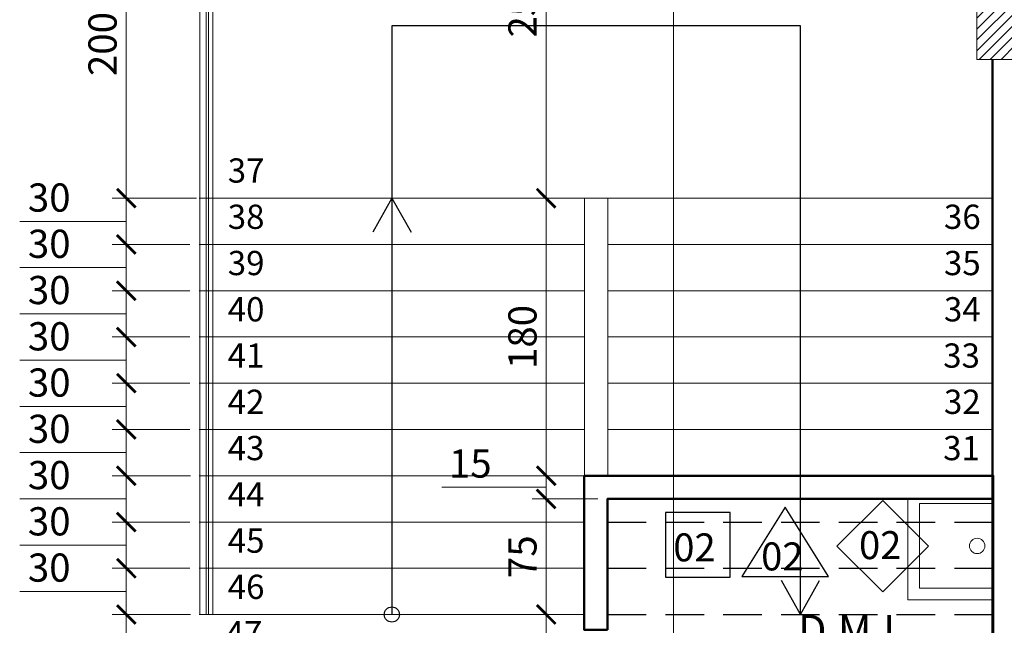
# Model space of a CAD drawing. Units: inches. Extents: x 6643 to 230932, y -24724 to 22459.
# Drawn here: x 185609 to 186248, y -14524 to -14131 of the extents above; entities that cross this region are included whole.
import ezdxf

# ---------------------------------------------------------------- set-up
doc = ezdxf.new("R2010")
doc.units = ezdxf.units.IN
doc.header["$MEASUREMENT"] = 0
doc.linetypes.add('DASHED2', pattern=[0.375, 0.25, -0.125])
for name, color, linetype in [('02', 1, 'Continuous'), ('ARQ_PROJEÇÃO', 8, 'DASHED2'), ('INDICACAO', 7, 'Continuous'), ('Piso01', 251, 'Continuous')]:
    doc.layers.add(name, color=color, linetype=linetype)
for name, color, linetype, lineweight in [('A-FLORSTM', 7, 'Continuous', 9), ('ARQ_ALV_ALT', 7, 'Continuous', 50), ('ARQ_ALV_MED', 5, 'Continuous', 13), ('ARQ_CTA_GER', 9, 'Continuous', 20), ('ARQ_EST_PIL', 6, 'Continuous', 13), ('ARQ_LAY_COR', 4, 'Continuous', 9), ('ARQ_LAY_HID', 7, 'Continuous', 13), ('ARQ_PRJ_GER', 9, 'Continuous', 35), ('ARQ_SMB_CTE', 7, 'Continuous', 9), ('ARQ_TXT_AMB', 3, 'Continuous', 13), ('ARQ_TXT_GER', 11, 'Continuous', 35), ('TEXTO', 6, 'Continuous', 15)]:
    doc.layers.add(name, color=color, linetype=linetype, lineweight=lineweight)
doc.styles.get("Standard").update_dxf_attribs({"font": 'arial.ttf'})
doc.styles.add('style4', font='swissel.ttf')
doc.dimstyles.new('Cota-2_0mm_Arial_Metro', dxfattribs={"dimscale": 30.48, "dimtxt": 0.6, "dimasz": 0.4, "dimexe": 0.3, "dimexo": 0.2, "dimgap": 0.2, "dimtad": 1, "dimtoh": 1, "dimdec": 0, "dimzin": 1, "dimdsep": 46, "dimtxsty": 'Standard', "dimblk": 'ARCHTICK', "dimcen": 0.09, "dimdle": 0.2, "dimclrd": 1, "dimclre": 1, "dimclrt": 250, "dimadec": 3, "dimazin": 0, "dimtfac": 1, "dimtdec": 0, "dimtmove": 0, "dimatfit": 3, "dimfxl": 0.656168, "dimtvp": 1, "dimtolj": 1, "dimtzin": 0, "dimlwd": -1, "dimlwe": -1, "dimarcsym": 0})

# ---------------------------------------------------------------- blocks, each defined once
blk = doc.blocks.new('PILAR 25 X50')
at = {"layer": 'ARQ_PRJ_GER', "ltscale": 0.1}
h = blk.add_hatch(dxfattribs=at)
h.set_pattern_fill('ANSI31', color=256, scale=40, angle=90)
h.set_pattern_definition([(135, (-153541.8094, 13406.326), (-3.5355339, -3.5355339), [])])
h.paths.add_polyline_path([(25, 50), (0, 50), (0, 0), (25, 0)])
at = {"layer": 'ARQ_EST_PIL', "ltscale": 0.1}
blk.add_lwpolyline([(25, 50), (0, 50), (0, 0), (25, 0)], close=True, dxfattribs=at)
blk = doc.blocks.new('_ARCHTICK')
at = {"color": 0, "linetype": 'ByBlock', "const_width": 0.15}
blk.add_lwpolyline([(-0.5, -0.5), (0.5, 0.5)], dxfattribs=at)
blk = doc.blocks.new('*D553')
at = {"layer": 'ARQ_CTA_GER', "color": 1, "ltscale": 0.1, "transparency": 16777216}
for p, q in [((185677.72, -14040.56), (185677.72, -14252.75)), ((185693.83, -14046.66), (185668.58, -14046.66)), ((185723.4, -14246.66), (185668.58, -14246.66))]:
    blk.add_line(p, q, dxfattribs=at)
at = {"layer": 'Defpoints', "color": 0, "ltscale": 0.1, "transparency": 16777216}
for p in [(185699.92, -14046.66), (185677.72, -14246.66), (185729.5, -14246.66)]:
    blk.add_point(p, dxfattribs=at)
at = {"layer": 'ARQ_CTA_GER', "color": 1, "ltscale": 0.1, "transparency": 16777216, "xscale": 12.192, "yscale": 12.192, "zscale": 12.192}
for p, rotation in [((185677.72, -14046.66), 90), ((185677.72, -14246.66), 270)]:
    blk.add_blockref('_ARCHTICK', p, dxfattribs=dict(at, rotation=rotation))
at = {"layer": 'ARQ_CTA_GER', "color": 250, "ltscale": 0.1, "transparency": 16777216, "insert": (185662.29, -14146.66), "char_height": 18.288, "attachment_point": 5, "rotation": 90}
blk.add_mtext('\\A1;200', dxfattribs=at)
blk = doc.blocks.new('*D554')
at = {"layer": 'ARQ_CTA_GER', "color": 1, "ltscale": 0.1, "transparency": 16777216}
for p, q in [((185677.72, -14240.56), (185677.72, -14282.75)), ((185723.4, -14246.66), (185668.58, -14246.66)), ((185646.85, -14261.66), (185608.53, -14261.66)), ((185677.72, -14261.66), (185646.85, -14261.66)), ((185718.9, -14276.66), (185668.58, -14276.66))]:
    blk.add_line(p, q, dxfattribs=at)
at = {"layer": 'Defpoints', "color": 0, "ltscale": 0.1, "transparency": 16777216}
for p in [(185729.5, -14246.66), (185677.72, -14276.66), (185725, -14276.66)]:
    blk.add_point(p, dxfattribs=at)
at = {"layer": 'ARQ_CTA_GER', "color": 1, "ltscale": 0.1, "transparency": 16777216, "xscale": 12.192, "yscale": 12.192, "zscale": 12.192}
for p, rotation in [((185677.72, -14246.66), 90), ((185677.72, -14276.66), 270)]:
    blk.add_blockref('_ARCHTICK', p, dxfattribs=dict(at, rotation=rotation))
at = {"layer": 'ARQ_CTA_GER', "color": 250, "ltscale": 0.1, "transparency": 16777216, "insert": (185627.69, -14246.22), "char_height": 18.288, "attachment_point": 5}
blk.add_mtext('\\A1;30', dxfattribs=at)
blk = doc.blocks.new('*D555')
at = {"layer": 'ARQ_CTA_GER', "color": 1, "ltscale": 0.1, "transparency": 16777216}
for p, q in [((185677.72, -14270.56), (185677.72, -14312.75)), ((185718.9, -14276.66), (185668.58, -14276.66)), ((185646.85, -14291.66), (185608.53, -14291.66)), ((185677.72, -14291.66), (185646.85, -14291.66)), ((185718.9, -14306.66), (185668.58, -14306.66))]:
    blk.add_line(p, q, dxfattribs=at)
at = {"layer": 'Defpoints', "color": 0, "ltscale": 0.1, "transparency": 16777216}
for p in [(185725, -14276.66), (185677.72, -14306.66), (185725, -14306.66)]:
    blk.add_point(p, dxfattribs=at)
at = {"layer": 'ARQ_CTA_GER', "color": 1, "ltscale": 0.1, "transparency": 16777216, "xscale": 12.192, "yscale": 12.192, "zscale": 12.192}
for p, rotation in [((185677.72, -14276.66), 90), ((185677.72, -14306.66), 270)]:
    blk.add_blockref('_ARCHTICK', p, dxfattribs=dict(at, rotation=rotation))
at = {"layer": 'ARQ_CTA_GER', "color": 250, "ltscale": 0.1, "transparency": 16777216, "insert": (185627.69, -14276.22), "char_height": 18.288, "attachment_point": 5}
blk.add_mtext('\\A1;30', dxfattribs=at)
blk = doc.blocks.new('*D556')
at = {"layer": 'ARQ_CTA_GER', "color": 1, "ltscale": 0.1, "transparency": 16777216}
for p, q in [((185677.72, -14300.56), (185677.72, -14342.75)), ((185718.9, -14306.66), (185668.58, -14306.66)), ((185646.85, -14321.66), (185608.53, -14321.66)), ((185677.72, -14321.66), (185646.85, -14321.66)), ((185718.9, -14336.66), (185668.58, -14336.66))]:
    blk.add_line(p, q, dxfattribs=at)
at = {"layer": 'Defpoints', "color": 0, "ltscale": 0.1, "transparency": 16777216}
for p in [(185725, -14306.66), (185677.72, -14336.66), (185725, -14336.66)]:
    blk.add_point(p, dxfattribs=at)
at = {"layer": 'ARQ_CTA_GER', "color": 1, "ltscale": 0.1, "transparency": 16777216, "xscale": 12.192, "yscale": 12.192, "zscale": 12.192}
for p, rotation in [((185677.72, -14306.66), 90), ((185677.72, -14336.66), 270)]:
    blk.add_blockref('_ARCHTICK', p, dxfattribs=dict(at, rotation=rotation))
at = {"layer": 'ARQ_CTA_GER', "color": 250, "ltscale": 0.1, "transparency": 16777216, "insert": (185627.69, -14306.22), "char_height": 18.288, "attachment_point": 5}
blk.add_mtext('\\A1;30', dxfattribs=at)
blk = doc.blocks.new('*D557')
at = {"layer": 'ARQ_CTA_GER', "color": 1, "ltscale": 0.1, "transparency": 16777216}
for p, q in [((185677.72, -14330.56), (185677.72, -14372.75)), ((185718.9, -14336.66), (185668.58, -14336.66)), ((185646.85, -14351.66), (185608.53, -14351.66)), ((185677.72, -14351.66), (185646.85, -14351.66)), ((185718.9, -14366.66), (185668.58, -14366.66))]:
    blk.add_line(p, q, dxfattribs=at)
at = {"layer": 'Defpoints', "color": 0, "ltscale": 0.1, "transparency": 16777216}
for p in [(185725, -14336.66), (185677.72, -14366.66), (185725, -14366.66)]:
    blk.add_point(p, dxfattribs=at)
at = {"layer": 'ARQ_CTA_GER', "color": 1, "ltscale": 0.1, "transparency": 16777216, "xscale": 12.192, "yscale": 12.192, "zscale": 12.192}
for p, rotation in [((185677.72, -14336.66), 90), ((185677.72, -14366.66), 270)]:
    blk.add_blockref('_ARCHTICK', p, dxfattribs=dict(at, rotation=rotation))
at = {"layer": 'ARQ_CTA_GER', "color": 250, "ltscale": 0.1, "transparency": 16777216, "insert": (185627.69, -14336.22), "char_height": 18.288, "attachment_point": 5}
blk.add_mtext('\\A1;30', dxfattribs=at)
blk = doc.blocks.new('*D558')
at = {"layer": 'ARQ_CTA_GER', "color": 1, "ltscale": 0.1, "transparency": 16777216}
for p, q in [((185677.72, -14360.56), (185677.72, -14402.75)), ((185718.9, -14366.66), (185668.58, -14366.66)), ((185646.85, -14381.66), (185608.53, -14381.66)), ((185677.72, -14381.66), (185646.85, -14381.66)), ((185718.9, -14396.66), (185668.58, -14396.66))]:
    blk.add_line(p, q, dxfattribs=at)
at = {"layer": 'Defpoints', "color": 0, "ltscale": 0.1, "transparency": 16777216}
for p in [(185725, -14366.66), (185677.72, -14396.66), (185725, -14396.66)]:
    blk.add_point(p, dxfattribs=at)
at = {"layer": 'ARQ_CTA_GER', "color": 1, "ltscale": 0.1, "transparency": 16777216, "xscale": 12.192, "yscale": 12.192, "zscale": 12.192}
for p, rotation in [((185677.72, -14366.66), 90), ((185677.72, -14396.66), 270)]:
    blk.add_blockref('_ARCHTICK', p, dxfattribs=dict(at, rotation=rotation))
at = {"layer": 'ARQ_CTA_GER', "color": 250, "ltscale": 0.1, "transparency": 16777216, "insert": (185627.69, -14366.22), "char_height": 18.288, "attachment_point": 5}
blk.add_mtext('\\A1;30', dxfattribs=at)
blk = doc.blocks.new('*D559')
at = {"layer": 'ARQ_CTA_GER', "color": 1, "ltscale": 0.1, "transparency": 16777216}
for p, q in [((185677.72, -14390.56), (185677.72, -14432.75)), ((185718.9, -14396.66), (185668.58, -14396.66)), ((185646.85, -14411.66), (185608.53, -14411.66)), ((185677.72, -14411.66), (185646.85, -14411.66)), ((185719.4, -14426.66), (185668.58, -14426.66))]:
    blk.add_line(p, q, dxfattribs=at)
at = {"layer": 'Defpoints', "color": 0, "ltscale": 0.1, "transparency": 16777216}
for p in [(185725, -14396.66), (185677.72, -14426.66), (185725.5, -14426.66)]:
    blk.add_point(p, dxfattribs=at)
at = {"layer": 'ARQ_CTA_GER', "color": 1, "ltscale": 0.1, "transparency": 16777216, "xscale": 12.192, "yscale": 12.192, "zscale": 12.192}
for p, rotation in [((185677.72, -14396.66), 90), ((185677.72, -14426.66), 270)]:
    blk.add_blockref('_ARCHTICK', p, dxfattribs=dict(at, rotation=rotation))
at = {"layer": 'ARQ_CTA_GER', "color": 250, "ltscale": 0.1, "transparency": 16777216, "insert": (185627.69, -14396.22), "char_height": 18.288, "attachment_point": 5}
blk.add_mtext('\\A1;30', dxfattribs=at)
blk = doc.blocks.new('*D560')
at = {"layer": 'ARQ_CTA_GER', "color": 1, "ltscale": 0.1, "transparency": 16777216}
for p, q in [((185677.72, -14420.56), (185677.72, -14462.75)), ((185719.4, -14426.66), (185668.58, -14426.66)), ((185646.85, -14441.66), (185608.53, -14441.66)), ((185677.72, -14441.66), (185646.85, -14441.66)), ((185718.9, -14456.66), (185668.58, -14456.66))]:
    blk.add_line(p, q, dxfattribs=at)
at = {"layer": 'Defpoints', "color": 0, "ltscale": 0.1, "transparency": 16777216}
for p in [(185725.5, -14426.66), (185677.72, -14456.66), (185725, -14456.66)]:
    blk.add_point(p, dxfattribs=at)
at = {"layer": 'ARQ_CTA_GER', "color": 1, "ltscale": 0.1, "transparency": 16777216, "xscale": 12.192, "yscale": 12.192, "zscale": 12.192}
for p, rotation in [((185677.72, -14426.66), 90), ((185677.72, -14456.66), 270)]:
    blk.add_blockref('_ARCHTICK', p, dxfattribs=dict(at, rotation=rotation))
at = {"layer": 'ARQ_CTA_GER', "color": 250, "ltscale": 0.1, "transparency": 16777216, "insert": (185627.69, -14426.22), "char_height": 18.288, "attachment_point": 5}
blk.add_mtext('\\A1;30', dxfattribs=at)
blk = doc.blocks.new('*D561')
at = {"layer": 'ARQ_CTA_GER', "color": 1, "ltscale": 0.1, "transparency": 16777216}
for p, q in [((185718.9, -14456.66), (185668.58, -14456.66)), ((185677.72, -14450.56), (185677.72, -14492.75)), ((185646.85, -14471.66), (185608.53, -14471.66)), ((185677.72, -14471.66), (185646.85, -14471.66)), ((185718.9, -14486.66), (185668.58, -14486.66))]:
    blk.add_line(p, q, dxfattribs=at)
at = {"layer": 'Defpoints', "color": 0, "ltscale": 0.1, "transparency": 16777216}
for p in [(185725, -14456.66), (185677.72, -14486.66), (185725, -14486.66)]:
    blk.add_point(p, dxfattribs=at)
at = {"layer": 'ARQ_CTA_GER', "color": 1, "ltscale": 0.1, "transparency": 16777216, "xscale": 12.192, "yscale": 12.192, "zscale": 12.192}
for p, rotation in [((185677.72, -14456.66), 90), ((185677.72, -14486.66), 270)]:
    blk.add_blockref('_ARCHTICK', p, dxfattribs=dict(at, rotation=rotation))
at = {"layer": 'ARQ_CTA_GER', "color": 250, "ltscale": 0.1, "transparency": 16777216, "insert": (185627.69, -14456.22), "char_height": 18.288, "attachment_point": 5}
blk.add_mtext('\\A1;30', dxfattribs=at)
blk = doc.blocks.new('*D562')
at = {"layer": 'ARQ_CTA_GER', "color": 1, "ltscale": 0.1, "transparency": 16777216}
for p, q in [((185677.72, -14480.56), (185677.72, -14522.75)), ((185718.9, -14486.66), (185668.58, -14486.66)), ((185646.85, -14501.66), (185608.53, -14501.66)), ((185677.72, -14501.66), (185646.85, -14501.66)), ((185719.4, -14516.66), (185668.58, -14516.66))]:
    blk.add_line(p, q, dxfattribs=at)
at = {"layer": 'Defpoints', "color": 0, "ltscale": 0.1, "transparency": 16777216}
for p in [(185725, -14486.66), (185677.72, -14516.66), (185725.5, -14516.66)]:
    blk.add_point(p, dxfattribs=at)
at = {"layer": 'ARQ_CTA_GER', "color": 1, "ltscale": 0.1, "transparency": 16777216, "xscale": 12.192, "yscale": 12.192, "zscale": 12.192}
for p, rotation in [((185677.72, -14486.66), 90), ((185677.72, -14516.66), 270)]:
    blk.add_blockref('_ARCHTICK', p, dxfattribs=dict(at, rotation=rotation))
at = {"layer": 'ARQ_CTA_GER', "color": 250, "ltscale": 0.1, "transparency": 16777216, "insert": (185627.69, -14486.22), "char_height": 18.288, "attachment_point": 5}
blk.add_mtext('\\A1;30', dxfattribs=at)
blk = doc.blocks.new('*D563')
at = {"layer": 'ARQ_CTA_GER', "color": 1, "ltscale": 0.1, "transparency": 16777216}
for p, q in [((185677.72, -14510.56), (185677.72, -14737.74)), ((185719.4, -14516.66), (185668.58, -14516.66)), ((185693.83, -14731.64), (185668.58, -14731.64))]:
    blk.add_line(p, q, dxfattribs=at)
at = {"layer": 'Defpoints', "color": 0, "ltscale": 0.1, "transparency": 16777216}
for p in [(185725.5, -14516.66), (185677.72, -14731.64), (185699.92, -14731.64)]:
    blk.add_point(p, dxfattribs=at)
at = {"layer": 'ARQ_CTA_GER', "color": 1, "ltscale": 0.1, "transparency": 16777216, "xscale": 12.192, "yscale": 12.192, "zscale": 12.192}
for p, rotation in [((185677.72, -14516.66), 90), ((185677.72, -14731.64), 270)]:
    blk.add_blockref('_ARCHTICK', p, dxfattribs=dict(at, rotation=rotation))
at = {"layer": 'ARQ_CTA_GER', "color": 250, "ltscale": 0.1, "transparency": 16777216, "insert": (185662.29, -14624.15), "char_height": 18.288, "attachment_point": 5, "rotation": 90}
blk.add_mtext('\\A1;215', dxfattribs=at)
blk = doc.blocks.new('*D601')
at = {"layer": 'ARQ_CTA_GER', "color": 1, "ltscale": 0.1, "transparency": 16777216}
for p, q in [((185950.29, -13990.56), (185950.29, -14252.76)), ((185976.65, -13996.66), (185941.14, -13996.66)), ((185976.65, -14246.66), (185941.14, -14246.66))]:
    blk.add_line(p, q, dxfattribs=at)
at = {"layer": 'Defpoints', "color": 0, "ltscale": 0.1, "transparency": 16777216}
for p in [(185982.75, -13996.66), (185950.29, -14246.66), (185982.75, -14246.66)]:
    blk.add_point(p, dxfattribs=at)
at = {"layer": 'ARQ_CTA_GER', "color": 1, "ltscale": 0.1, "transparency": 16777216, "xscale": 12.192, "yscale": 12.192, "zscale": 12.192}
for p, rotation in [((185950.29, -13996.66), 90), ((185950.29, -14246.66), 270)]:
    blk.add_blockref('_ARCHTICK', p, dxfattribs=dict(at, rotation=rotation))
at = {"layer": 'ARQ_CTA_GER', "color": 250, "ltscale": 0.1, "transparency": 16777216, "insert": (185934.86, -14121.66), "char_height": 18.288, "attachment_point": 5, "rotation": 90}
blk.add_mtext('\\A1;250', dxfattribs=at)
blk = doc.blocks.new('*D602')
at = {"layer": 'ARQ_CTA_GER', "color": 1, "ltscale": 0.1, "transparency": 16777216}
for p, q in [((185950.29, -14240.56), (185950.29, -14432.75)), ((185976.65, -14246.66), (185941.14, -14246.66)), ((185968.91, -14426.66), (185941.14, -14426.66))]:
    blk.add_line(p, q, dxfattribs=at)
at = {"layer": 'Defpoints', "color": 0, "ltscale": 0.1, "transparency": 16777216}
for p in [(185982.75, -14246.66), (185950.29, -14426.66), (185975.01, -14426.66)]:
    blk.add_point(p, dxfattribs=at)
at = {"layer": 'ARQ_CTA_GER', "color": 1, "ltscale": 0.1, "transparency": 16777216, "xscale": 12.192, "yscale": 12.192, "zscale": 12.192}
for p, rotation in [((185950.29, -14246.66), 90), ((185950.29, -14426.66), 270)]:
    blk.add_blockref('_ARCHTICK', p, dxfattribs=dict(at, rotation=rotation))
at = {"layer": 'ARQ_CTA_GER', "color": 250, "ltscale": 0.1, "transparency": 16777216, "insert": (185934.86, -14336.66), "char_height": 18.288, "attachment_point": 5, "rotation": 90}
blk.add_mtext('\\A1;180', dxfattribs=at)
blk = doc.blocks.new('*D603')
at = {"layer": 'ARQ_CTA_GER', "color": 1, "ltscale": 0.1, "transparency": 16777216}
for p, q in [((185950.29, -14420.56), (185950.29, -14447.75)), ((185968.91, -14426.66), (185941.14, -14426.66)), ((185919.42, -14434.16), (185882.62, -14434.16)), ((185950.29, -14434.16), (185919.42, -14434.16)), ((185983.91, -14441.66), (185941.14, -14441.66))]:
    blk.add_line(p, q, dxfattribs=at)
at = {"layer": 'Defpoints', "color": 0, "ltscale": 0.1, "transparency": 16777216}
for p in [(185975.01, -14426.66), (185950.29, -14441.66), (185990.01, -14441.66)]:
    blk.add_point(p, dxfattribs=at)
at = {"layer": 'ARQ_CTA_GER', "color": 1, "ltscale": 0.1, "transparency": 16777216, "xscale": 12.192, "yscale": 12.192, "zscale": 12.192}
for p, rotation in [((185950.29, -14426.66), 90), ((185950.29, -14441.66), 270)]:
    blk.add_blockref('_ARCHTICK', p, dxfattribs=dict(at, rotation=rotation))
at = {"layer": 'ARQ_CTA_GER', "color": 250, "ltscale": 0.1, "transparency": 16777216, "insert": (185901.02, -14418.73), "char_height": 18.288, "attachment_point": 5}
blk.add_mtext('\\A1;15', dxfattribs=at)
blk = doc.blocks.new('*D604')
at = {"layer": 'ARQ_CTA_GER', "color": 1, "ltscale": 0.1, "transparency": 16777216}
for p, q in [((185950.29, -14435.56), (185950.29, -14522.75)), ((185983.91, -14441.66), (185941.14, -14441.66)), ((185961.9, -14516.66), (185941.14, -14516.66))]:
    blk.add_line(p, q, dxfattribs=at)
at = {"layer": 'Defpoints', "color": 0, "ltscale": 0.1, "transparency": 16777216}
for p in [(185990.01, -14441.66), (185950.29, -14516.66), (185967.99, -14516.66)]:
    blk.add_point(p, dxfattribs=at)
at = {"layer": 'ARQ_CTA_GER', "color": 1, "ltscale": 0.1, "transparency": 16777216, "xscale": 12.192, "yscale": 12.192, "zscale": 12.192}
for p, rotation in [((185950.29, -14441.66), 90), ((185950.29, -14516.66), 270)]:
    blk.add_blockref('_ARCHTICK', p, dxfattribs=dict(at, rotation=rotation))
at = {"layer": 'ARQ_CTA_GER', "color": 250, "ltscale": 0.1, "transparency": 16777216, "insert": (185934.89, -14479.16), "char_height": 18.288, "attachment_point": 5, "rotation": 90}
blk.add_mtext('\\A1;75', dxfattribs=at)
blk = doc.blocks.new('*D605')
at = {"layer": 'ARQ_CTA_GER', "color": 1, "ltscale": 0.1, "transparency": 16777216}
for p, q in [((185950.29, -14510.56), (185950.29, -14622.75)), ((185961.9, -14516.66), (185941.14, -14516.66)), ((185983.91, -14616.66), (185941.14, -14616.66))]:
    blk.add_line(p, q, dxfattribs=at)
at = {"layer": 'Defpoints', "color": 0, "ltscale": 0.1, "transparency": 16777216}
for p in [(185967.99, -14516.66), (185950.29, -14616.66), (185990.01, -14616.66)]:
    blk.add_point(p, dxfattribs=at)
at = {"layer": 'ARQ_CTA_GER', "color": 1, "ltscale": 0.1, "transparency": 16777216, "xscale": 12.192, "yscale": 12.192, "zscale": 12.192}
for p, rotation in [((185950.29, -14516.66), 90), ((185950.29, -14616.66), 270)]:
    blk.add_blockref('_ARCHTICK', p, dxfattribs=dict(at, rotation=rotation))
at = {"layer": 'ARQ_CTA_GER', "color": 250, "ltscale": 0.1, "transparency": 16777216, "insert": (185934.86, -14566.66), "char_height": 18.288, "attachment_point": 5, "rotation": 90}
blk.add_mtext('\\A1;100', dxfattribs=at)
blk = doc.blocks.new('B')
at = {"layer": '02'}
for p, q in [((14866.93, -33827.14), (14838.78, -33872.08)), ((14895.08, -33872.08), (14866.93, -33827.14)), ((14838.78, -33872.08), (14895.08, -33872.08))]:
    blk.add_line(p, q, dxfattribs=at)
for points in [[(14930.28, -33882.08), (14959.97, -33852.38), (14930.28, -33822.68), (14900.58, -33852.38)], [(14789.28, -33872.56), (14831.28, -33872.56), (14831.28, -33830.56), (14789.28, -33830.56)]]:
    blk.add_lwpolyline(points, close=True, dxfattribs=at)
at = {"layer": 'INDICACAO', "style": 'style4'}
blk.add_text('02', height=18.144, dxfattribs=at).set_placement((14794.33, -33862.23))
at = {"layer": 'TEXTO', "style": 'style4'}
for p in [(14914.89, -33860.78), (14851.36, -33868.1)]:
    blk.add_text('02', height=18.144, dxfattribs=at).set_placement(p)

msp = doc.modelspace()

# ---------------------------------------------------------------- linework, layer by layer
at = {"ltscale": 0.1}
for p, q in [((186115.374, -14134.756), (185850.123, -14134.756)), ((185850.123, -14134.756), (185850.123, -14516.659)), ((186115.374, -14516.659), (186115.374, -14134.756)), ((185850.123, -14246.659), (185837.709, -14268.758)), ((185850.123, -14246.659), (185862.538, -14268.758)), ((186115.374, -14516.659), (186102.959, -14494.56)), ((186115.374, -14516.659), (186127.788, -14494.56))]:
    msp.add_line(p, q, dxfattribs=at)
msp.add_circle((185850.123, -14516.659), 4.908, dxfattribs=at)
at = {"layer": 'A-FLORSTM', "color": 1}
for p, q in [((185724.997, -14246.659), (185975.249, -14246.659)), ((185990.249, -14246.659), (186240.499, -14246.659)), ((185724.997, -14276.659), (185975.249, -14276.659)), ((185990.249, -14276.659), (186240.499, -14276.659)), ((185724.997, -14306.659), (185975.249, -14306.659)), ((185990.249, -14306.659), (186240.499, -14306.659)), ((185724.997, -14336.659), (185975.249, -14336.659)), ((185990.249, -14336.659), (186240.499, -14336.659)), ((185724.997, -14366.659), (185975.249, -14366.659)), ((185990.249, -14366.659), (186240.499, -14366.659)), ((185724.997, -14396.659), (185975.249, -14396.659)), ((185990.249, -14396.659), (186240.499, -14396.659)), ((185724.997, -14426.659), (185975.249, -14426.659)), ((185990.249, -14426.659), (186240.499, -14426.659)), ((185724.997, -14456.659), (185975.249, -14456.659)), ((185724.997, -14486.659), (185975.249, -14486.659)), ((185724.997, -14516.659), (185975.249, -14516.659))]:
    msp.add_line(p, q, dxfattribs=at)
at = {"layer": 'A-FLORSTM'}
for p, q in [((185725.009, -14246.658), (185725.509, -14246.658)), ((185729.509, -14246.658), (185731.009, -14246.658)), ((186235.509, -14246.658), (186234.009, -14246.658)), ((186240.009, -14246.658), (186239.509, -14246.658)), ((186240.009, -14276.658), (186239.509, -14276.658))]:
    msp.add_line(p, q, dxfattribs=at)
at = {"layer": 'ARQ_ALV_ALT'}
for p, q in [((186240.009, -14156.658), (186240.009, -14731.658)), ((186240.009, -14449.654), (186240.009, -14441.659))]:
    msp.add_line(p, q, dxfattribs=at)
for points in [[(186080.009, -14781.658), (186240.499, -14781.658), (186240.499, -14426.659), (185975.009, -14426.659), (185975.009, -14526.659), (185990.009, -14526.659)], [(186080.178, -14766.658), (186240.499, -14766.658), (186240.009, -14441.659), (185990.009, -14441.659), (185990.009, -14526.659)]]:
    msp.add_lwpolyline(points, dxfattribs=at)
at = {"layer": 'ARQ_ALV_MED', "ltscale": 0.1}
for p, q in [((185990.249, -14246.661), (185975.249, -14246.661)), ((185975.249, -14246.661), (185975.249, -14516.659)), ((185990.249, -14426.659), (185990.249, -14246.661)), ((185990.249, -14516.659), (185990.249, -14441.659))]:
    msp.add_line(p, q, dxfattribs=at)
at = {"layer": 'ARQ_LAY_COR'}
for p, q in [((185725.499, -13997.161), (185725.499, -14516.659)), ((185729.499, -14001.161), (185729.499, -14516.659)), ((185730.999, -14002.661), (185730.999, -14516.659)), ((185733.999, -14005.661), (185733.999, -14516.659))]:
    msp.add_line(p, q, dxfattribs=at)
at = {"layer": 'ARQ_LAY_HID'}
for p, q in [((186185.009, -14507.159), (186185.009, -14441.659)), ((186192.509, -14444.659), (186192.509, -14499.659)), ((186192.509, -14444.659), (186240.009, -14444.659)), ((186240.009, -14499.659), (186192.509, -14499.659)), ((186185.009, -14507.159), (186240.009, -14507.159))]:
    msp.add_line(p, q, dxfattribs=at)
msp.add_circle((186230.009, -14472.159), 5, dxfattribs=at)
at = {"layer": 'ARQ_PROJEÇÃO', "ltscale": 100}
for p, q in [((185990.249, -14456.659), (186240.499, -14456.659)), ((185990.249, -14486.659), (186240.499, -14486.659)), ((185990.249, -14516.659), (186240.499, -14516.659))]:
    msp.add_line(p, q, dxfattribs=at)
at = {"layer": 'ARQ_SMB_CTE', "linetype": 'Continuous'}
msp.add_line((186032.938, -10150.194), (186032.938, -16298.854), dxfattribs=at)

# ---------------------------------------------------------------- block references
at = {"layer": 'ARQ_PRJ_GER', "xscale": -1}
msp.add_blockref('PILAR 25 X50', (186254.91, -14156.657), dxfattribs=at)
at = {"layer": 'Piso01'}
msp.add_blockref('B', (171238.457, 19380.05), dxfattribs=at)

# ---------------------------------------------------------------- texts
at = {"layer": 'ARQ_TXT_GER', "char_height": 15.7365, "width": 29.184, "attachment_point": 9, "line_spacing_factor": 0.938532, "bg_fill": 2}
for s, insert in [('37', (185767.419, -14241.483)), ('38', (185767.419, -14271.483)), ('36', (186232.312, -14271.483)), ('39', (185767.419, -14301.483)), ('35', (186232.312, -14301.483)), ('40', (185767.419, -14331.483)), ('34', (186232.312, -14331.483)), ('41', (185767.419, -14361.483)), ('33', (186231.81, -14361.483)), ('42', (185767.419, -14391.483)), ('32', (186232.312, -14391.483)), ('43', (185767.419, -14421.483)), ('31', (186231.809, -14421.483)), ('44', (185767.419, -14451.483)), ('45', (185767.419, -14481.483)), ('46', (185767.419, -14511.483)), ('47', (185766.089, -14541.483))]:
    msp.add_mtext(s, dxfattribs=dict(at, insert=insert))

# ---------------------------------------------------------------- dimensions: what is measured, and where the dimension line sits
at = {"layer": 'ARQ_CTA_GER', "ltscale": 0.1}
dim = msp.add_linear_dim(base=(185950.289, -14246.661), p1=(185982.749, -13996.661), p2=(185982.749, -14246.661), angle=90, dimstyle='Cota-2_0mm_Arial_Metro', dxfattribs=at)
dim.commit()
dim.dimension.update_dxf_attribs({"geometry": '*D601', "text_midpoint": (185934.855, -14121.661)})
for base, p1, p2, picture, middle in [((185677.724, -14246.659), (185699.924, -14046.659), (185729.499, -14246.659), '*D553', (185662.291, -14146.659)), ((185677.724, -14276.659), (185729.499, -14246.659), (185724.997, -14276.659), '*D554', (185640.749, -14246.219)), ((185950.289, -14426.659), (185982.749, -14246.661), (185975.009, -14426.659), '*D602', (185934.855, -14336.66)), ((185677.724, -14306.659), (185724.997, -14276.659), (185724.997, -14306.659), '*D555', (185640.749, -14276.219)), ((185677.724, -14336.659), (185724.997, -14306.659), (185724.997, -14336.659), '*D556', (185640.749, -14306.219)), ((185677.724, -14366.659), (185724.997, -14336.659), (185724.997, -14366.659), '*D557', (185640.749, -14336.219)), ((185677.724, -14396.659), (185724.997, -14366.659), (185724.997, -14396.659), '*D558', (185640.749, -14366.219)), ((185677.724, -14426.659), (185724.997, -14396.659), (185725.499, -14426.659), '*D559', (185640.749, -14396.219)), ((185950.289, -14441.659), (185975.009, -14426.659), (185990.009, -14441.659), '*D603', (185913.326, -14418.725)), ((185677.724, -14456.659), (185725.499, -14426.659), (185724.997, -14456.659), '*D560', (185640.749, -14426.219)), ((185950.289, -14516.659), (185990.009, -14441.659), (185967.991, -14516.659), '*D604', (185934.893, -14479.159)), ((185677.724, -14486.659), (185724.997, -14456.659), (185724.997, -14486.659), '*D561', (185640.749, -14456.219)), ((185677.724, -14516.659), (185724.997, -14486.659), (185725.499, -14516.659), '*D562', (185640.749, -14486.219)), ((185677.724, -14731.642), (185725.499, -14516.659), (185699.924, -14731.642), '*D563', (185662.291, -14624.151)), ((185950.289, -14616.659), (185967.991, -14516.659), (185990.009, -14616.659), '*D605', (185934.855, -14566.659))]:
    dim = msp.add_linear_dim(base=base, p1=p1, p2=p2, angle=90, dimstyle='Cota-2_0mm_Arial_Metro', override={"dimtmove": 1}, dxfattribs=at)
    dim.commit()
    dim.dimension.update_dxf_attribs({"geometry": picture, "text_midpoint": middle})

# ---------------------------------------------------------------- next in the draw order: texts
at = {"layer": 'ARQ_TXT_AMB', "insert": (186148.628, -14516.91), "char_height": 19.6707, "width": 123.53473, "attachment_point": 2, "line_spacing_factor": 0.938532, "bg_fill": 3, "box_fill_scale": 1.25, "bg_fill_color": 0, "bg_fill_transparency": 7013014}
msp.add_mtext('D.M.L', dxfattribs=at)

doc.saveas('drawing.dxf')
